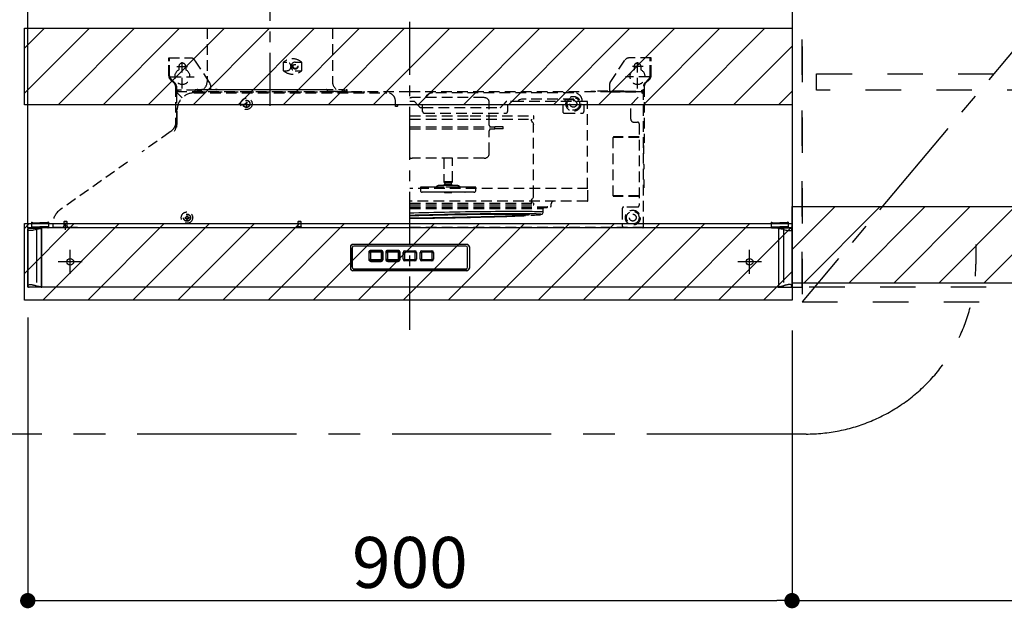
# Model space of a CAD drawing. Extents: x 27948 to 54421, y -22065 to -13195.
# Drawn here: x 46507 to 47667, y -18688 to -17995 of the extents above; entities that cross this region are included whole.
import ezdxf

# ---------------------------------------------------------------- set-up
doc = ezdxf.new("R2010")
doc.units = 0
doc.header["$LTSCALE"] = 50
doc.header["$MEASUREMENT"] = 0
for name, pattern in [('CENTER', [2, 1.25, -0.25, 0.25, -0.25]), ('DASHED', [0.75, 0.5, -0.25]), ('HIDDEN', [0.375, 0.25, -0.125]), ('PHANTOM', [2.5, 1.25, -0.25, 0.25, -0.25, 0.25, -0.25]), ('STYLE_03', [0.416641, 0.208282, -0.208359])]:
    doc.linetypes.add(name, pattern=pattern)
doc.layers.get('0').update_dxf_attribs({"linetype": 'CONTINUOUS'})
doc.layers.get('DEFPOINTS').update_dxf_attribs({"color": 146, "linetype": 'CONTINUOUS'})
for name, color, linetype in [('121-キャビネット（中）', 253, 'HIDDEN'), ('122-扉', 6, 'CONTINUOUS'), ('123-扉向き', 231, 'CENTER'), ('150-機器', 8, 'CONTINUOUS'), ('166-寸法B', 11, 'CONTINUOUS'), ('180-補助', 161, 'CONTINUOUS')]:
    doc.layers.add(name, color=color, linetype=linetype)
doc.styles.add('KH001', font='txt')
doc.dimstyles.new('KH1xx030', dxfattribs={"dimscale": 30, "dimtxt": 2, "dimasz": 0.6, "dimexe": 0.3, "dimexo": 1.2, "dimgap": 0.5, "dimtad": 3, "dimdec": 1, "dimdsep": 46, "dimlunit": 6, "dimtxsty": 'KH001', "dimblk": 'DOT', "dimcen": 1, "dimdle": 1, "dimclrd": 256, "dimclre": 256, "dimclrt": 256, "dimadec": 0, "dimazin": 0, "dimtfac": 1, "dimtdec": 1, "dimtix": 1, "dimtmove": 2, "dimatfit": 3, "dimldrblk": 'CLOSEDBLANK', "dimfxl": 1, "dimtolj": 1, "dimtzin": 0, "dimlwd": -1, "dimlwe": -1, "dimarcsym": 0})
pattern_1 = [(45, (-118348.537, 18423.695), (-26.516504, 26.516504), [])]

# ---------------------------------------------------------------- blocks, each defined once
blk = doc.blocks.new('_Dot')
at = {"color": 0, "linetype": 'ByBlock', "lineweight": -2}
blk.add_line((-0.5, 0), (-1, 0), dxfattribs=at)
at = {"color": 0, "linetype": 'ByBlock', "const_width": 0.5}
blk.add_lwpolyline([(-0.25, 0, 1), (0.25, 0, 1)], format="xyb", close=True, dxfattribs=at)
blk = doc.blocks.new('*D100')
at = {"layer": '166-寸法B', "linetype": 'ByBlock', "transparency": 16777216}
for p, q in [((48178.6, -18345.9), (48178.6, -18687.9)), ((47416.6, -18360.9), (47416.6, -18687.9)), ((47434.6, -18678.9), (48160.6, -18678.9))]:
    blk.add_line(p, q, dxfattribs=at)
at = {"layer": 'DEFPOINTS', "color": 0, "transparency": 16777216}
for p in [(48178.6, -18309.9), (47416.6, -18324.9), (48178.6, -18678.9)]:
    blk.add_point(p, dxfattribs=at)
at = {"layer": '166-寸法B', "transparency": 16777216, "xscale": 18, "yscale": 18, "zscale": 18, "rotation": 180}
blk.add_blockref('_Dot', (47416.6, -18678.9), dxfattribs=at)
at = {"layer": '166-寸法B', "transparency": 16777216, "xscale": 18, "yscale": 18, "zscale": 18}
blk.add_blockref('_Dot', (48178.6, -18678.9), dxfattribs=at)
at = {"layer": '166-寸法B', "transparency": 16777216, "insert": (47797.6, -18633.9), "char_height": 60, "attachment_point": 5, "style": 'KH001'}
blk.add_mtext('\\A1;762', dxfattribs=at)
blk = doc.blocks.new('_ClosedBlank')
at = {"color": 0, "linetype": 'ByBlock', "lineweight": -2}
for p, q in [((-1, 0.167), (0, 0)), ((-1, 0.167), (-1, -0.167)), ((0, 0), (-1, -0.167))]:
    blk.add_line(p, q, dxfattribs=at)
blk = doc.blocks.new('OPｳｫｰﾙｷｬﾋﾞC075R_S')
at = {"layer": '180-補助'}
h = blk.add_hatch(dxfattribs=at)
h.set_pattern_fill('ANSI31', color=13, scale=300, style=0)
h.set_pattern_definition([(45, (-400707.077, 12923.052), (-26.5165043, 26.5165043), [])])
h.paths.add_polyline_path([(-762, -605), (0, -605), (0, -695), (-762, -695)])
at = {"layer": '121-キャビネット（中）', "color": 13, "linetype": 'STYLE_03', "ltscale": 4}
blk.add_line((-450, -700), (-750, -700), dxfattribs=at)
for points in [[(-762, -700), (-750, -700), (-750, 0), (-762, 0)], [(-762, -700), (-750, -700), (-750, 0), (-762, 0)], [(-450, -717), (-450, 0), (-750, 0), (-750, -717)], [(-733, -448.8), (-467, -448.8), (-467, -467.8), (-733, -467.8)]]:
    blk.add_lwpolyline(points, close=True, dxfattribs=at)
at = {"layer": '123-扉向き', "color": 13, "ltscale": 2}
blk.add_line((-450, -360), (-750, -717), dxfattribs=at)
at = {"layer": '180-補助', "color": 13}
blk.add_lwpolyline([(-762, -605), (0, -605), (0, -695), (-762, -695)], close=True, dxfattribs=at)
blk = doc.blocks.new('*D101')
at = {"layer": '166-寸法B', "transparency": 16777216}
for p, q in [((46516.6, -18345.4), (46516.6, -18687.9)), ((47416.6, -18360.9), (47416.6, -18687.9)), ((46534.6, -18678.9), (47398.6, -18678.9))]:
    blk.add_line(p, q, dxfattribs=at)
at = {"layer": 'DEFPOINTS', "color": 0, "transparency": 16777216}
for p in [(46516.6, -18309.4), (47416.6, -18324.9), (47416.6, -18678.9)]:
    blk.add_point(p, dxfattribs=at)
at = {"layer": '166-寸法B', "transparency": 16777216, "xscale": 18, "yscale": 18, "zscale": 18, "rotation": 180}
blk.add_blockref('_Dot', (46516.6, -18678.9), dxfattribs=at)
at = {"layer": '166-寸法B', "transparency": 16777216, "xscale": 18, "yscale": 18, "zscale": 18}
blk.add_blockref('_Dot', (47416.6, -18678.9), dxfattribs=at)
at = {"layer": '166-寸法B', "transparency": 16777216, "insert": (46966.6, -18633.9), "char_height": 60, "attachment_point": 5, "style": 'KH001'}
blk.add_mtext('\\A1;900', dxfattribs=at)
blk = doc.blocks.new('ADR-3A-9017L_S')
at = {"linetype": 'DASHED'}
blk.add_line((-433.5, 70), (-444.9, 70), dxfattribs=at)
at = {"color": 8, "linetype": 'PHANTOM'}
for p, q in [((-439.8, 69.7), (-439.8, 68.2)), ((439.8, 69.7), (439.8, 68.2)), ((-449.5, 67.4), (-449.8, 67.8)), ((-449.3, 67.3), (-449.5, 67.4)), ((-449.1, 67.2), (-449.3, 67.3)), ((-448.8, 67), (-449.1, 67.2)), ((-448.5, 66.9), (-448.8, 67)), ((-448.1, 66.8), (-448.5, 66.9)), ((-447.5, 66.7), (-448.1, 66.8)), ((-446.9, 66.7), (-447.5, 66.7)), ((-445.4, 66.8), (-446.9, 66.7)), ((-444.6, 67), (-445.4, 66.8)), ((-443.7, 67.2), (-444.6, 67)), ((-442.7, 67.4), (-443.7, 67.2)), ((-441.4, 67.7), (-442.7, 67.4)), ((-440.3, 68.1), (-441.4, 67.7)), ((-439.8, 68.2), (-440.3, 68.1)), ((-439.8, 68.2), (-439.8, 1.7)), ((439.8, 68.2), (439.8, 1.7)), ((439.8, 68.2), (440.3, 68.1)), ((440.3, 68.1), (441.4, 67.7)), ((441.4, 67.7), (442.7, 67.4)), ((442.7, 67.4), (443.7, 67.2)), ((443.7, 67.2), (444.6, 67)), ((444.6, 67), (445.4, 66.8)), ((445.4, 66.8), (446.9, 66.7)), ((446.9, 66.7), (447.5, 66.7)), ((447.5, 66.7), (448.1, 66.8)), ((448.1, 66.8), (448.5, 66.9)), ((448.5, 66.9), (448.8, 67)), ((448.8, 67), (449.1, 67.2)), ((449.1, 67.2), (449.3, 67.3)), ((449.3, 67.3), (449.5, 67.4)), ((449.5, 67.4), (449.8, 67.8)), ((-449.8, 2.1), (-449.4, 2.5)), ((-449.4, 2.5), (-449.1, 2.7)), ((-449.1, 2.7), (-448.6, 2.9)), ((-448.6, 2.9), (-448.1, 3.1)), ((-448.1, 3.1), (-446.9, 3.2)), ((-446.9, 3.2), (-446.2, 3.2)), ((-446.2, 3.2), (-445.4, 3.1)), ((-445.4, 3.1), (-444.9, 3)), ((-444.9, 3), (-444.3, 2.9)), ((-444.3, 2.9), (-443.7, 2.7)), ((-443.7, 2.7), (-443.1, 2.6)), ((-443.1, 2.6), (-442.5, 2.5)), ((-442.5, 2.5), (-441.8, 2.3)), ((-441.8, 2.3), (-441.4, 2.2)), ((-441.4, 2.2), (-441.3, 2.2)), ((-441.3, 2.2), (-440.8, 2)), ((-440.8, 2), (-440.3, 1.8)), ((-440.3, 1.8), (-439.8, 1.7)), ((-439.8, 0.2), (-439.8, 1.7)), ((440.3, 1.8), (439.8, 1.7)), ((439.8, 0.2), (439.8, 1.7)), ((440.8, 2), (440.3, 1.8)), ((441.3, 2.2), (440.8, 2)), ((441.4, 2.2), (441.3, 2.2)), ((441.8, 2.3), (441.4, 2.2)), ((442.5, 2.5), (441.8, 2.3)), ((443.1, 2.6), (442.5, 2.5)), ((443.7, 2.7), (443.1, 2.6)), ((444.3, 2.9), (443.7, 2.7)), ((444.9, 3), (444.3, 2.9)), ((445.4, 3.1), (444.9, 3)), ((446.2, 3.2), (445.4, 3.1)), ((446.9, 3.2), (446.2, 3.2)), ((448.1, 3.1), (446.9, 3.2)), ((448.6, 2.9), (448.1, 3.1)), ((449.1, 2.7), (448.6, 2.9)), ((449.4, 2.5), (449.1, 2.7)), ((449.8, 2.1), (449.4, 2.5))]:
    blk.add_line(p, q, dxfattribs=at)
at = {"linetype": 'Continuous'}
for p, q in [((433.5, 70), (444.9, 70)), ((-449.5, 0), (-449.2, 0))]:
    blk.add_line(p, q, dxfattribs=at)
at = {"color": 8, "linetype": 'PHANTOM'}
for centre, radius, start, end in [((-429.8, 23.8), 45.5, 95.5582, 102.7022), ((429.8, 23.8), 45.5, 77.2978, 84.4418), ((-427.6, 59.9), 59.5, 258.1357, 263.604), ((427.6, 59.9), 59.5, 276.396, 281.8643)]:
    blk.add_arc(centre, radius, start, end, dxfattribs=at)
at = {"layer": '150-機器', "color": 161, "linetype": 'CENTER'}
for p, q in [((0, -50), (0, 709.4)), ((-165, 476.2), (-165, 203.6))]:
    blk.add_line(p, q, dxfattribs=at)
at = {"layer": '150-機器', "linetype": 'HIDDEN'}
for p, q in [((-238.8, 305), (-238.8, 242)), ((-238.8, 305), (-91.2, 305)), ((-91.2, 305), (-91.2, 242)), ((-284, 270), (-257.7, 270)), ((-284, 266.2), (-284, 270)), ((-283, 266.2), (-283, 270)), ((-252.5, 266.2), (-253.5, 267.8)), ((235.8, 241.3), (253.5, 267.8)), ((284, 270), (257.7, 270)), ((283, 266.2), (283, 270)), ((284, 266.2), (284, 270)), ((-284, 249.1), (-284, 266.2)), ((-283, 249.1), (-283, 266.2)), ((-274.5, 260), (-261.5, 260)), ((-272, 260), (-272, 256.1)), ((-268, 234), (-268, 266.5)), ((-264, 260), (-264, 256.1)), ((-235.8, 241.3), (-252.5, 266.2)), ((-148.9, 255), (-148.9, 265)), ((-148.9, 265), (-145, 265)), ((-135, 265), (-127.3, 265)), ((-127.3, 255), (-127.3, 265)), ((274.5, 260), (261.5, 260)), ((264, 260), (264, 256.1)), ((268, 234), (268, 266.5)), ((272, 260), (272, 256.1)), ((283, 249.1), (283, 266.2)), ((284, 249.1), (284, 266.2)), ((-277.2, 239.8), (-282.2, 244.8)), ((-282, 248), (-254, 248)), ((-276.5, 240.5), (-281.5, 245.5)), ((-148.9, 255), (-145, 255)), ((-135, 255), (-127.3, 255)), ((282, 248), (254, 248)), ((276.5, 240.5), (281.5, 245.5)), ((277.2, 239.8), (282.2, 244.8)), ((-276, 236.9), (-276, 186.2)), ((-275, 232), (-276, 232)), ((-275, 236.9), (-275, 221)), ((-250.4, 232), (-275, 232)), ((-273, 230), (-273, 232)), ((-253, 230.6), (-253, 233)), ((-253, 233), (-77, 233)), ((-249.6, 233), (-250.4, 233)), ((-250.4, 233), (-250.4, 230.8)), ((-249.6, 230.8), (-249.6, 233)), ((-245.4, 232), (-249.6, 232)), ((-245.4, 230), (-245.4, 232)), ((-244.4, 233), (-229, 233)), ((-235, 238.5), (-235, 233)), ((-227, 233), (-98.4, 233)), ((-97.4, 232), (-97.4, 230)), ((-77, 230.6), (-77, 233)), ((-75.2, 230.8), (-75.2, 233)), ((-75.2, 233), (-74.4, 233)), ((-74.4, 233), (-74.4, 230.8)), ((235, 238.5), (235, 230.8)), ((273, 230), (273, 232)), ((273, 232), (275, 232)), ((275, 70.6), (275, 236.9)), ((275, 232), (276, 232)), ((276, 236.9), (276, 170)), ((-275, 229.4), (-275, 188.7)), ((-275, 229.4), (-274.4, 229.4)), ((-274.4, 230), (-274.4, 229.4)), ((0, 230), (-274.4, 230)), ((-274.4, 229.4), (-268.1, 223.1)), ((-254, 229), (-247, 229)), ((-254, 229), (-27, 229)), ((-252.4, 230), (-77.6, 230)), ((-252, 229), (-247, 229)), ((-245.4, 231), (-249.6, 231)), ((-245.4, 230.8), (-249.6, 230.8)), ((-97.4, 230.8), (-75.2, 230.8)), ((-74, 230), (-53, 230)), ((274.4, 230), (0, 230)), ((87.5, 223.3), (2.5, 223.3)), ((87.5, 223.3), (2.5, 223.3)), ((193, 229), (27, 229)), ((129, 220.9), (127.9, 220.1)), ((130.1, 221.3), (129, 220.9)), ((131.4, 221.4), (130.1, 221.3)), ((193, 221.4), (131.4, 221.4)), ((183, 221.4), (183, 220.8)), ((183, 220.4), (183, 220.8)), ((193, 220.8), (183, 220.8)), ((183, 219.8), (183, 220.4)), ((193, 221.4), (193, 220.8)), ((213, 230), (213, 230.8)), ((213, 230.8), (218, 230.8)), ((252, 230.8), (218, 230.8)), ((218, 230.8), (218, 230)), ((235, 231), (273, 231)), ((235, 230), (273, 230)), ((252, 230.8), (257, 230.8)), ((252, 230), (252, 230.8)), ((257, 230.8), (257, 230)), ((260, 215), (274.4, 229.4)), ((274.4, 230), (274.4, 229.4)), ((275, 229.4), (274.4, 229.4)), ((-274, 194.9), (-274, 209)), ((-274, 194.9), (-274, 209)), ((-194.5, 216.5), (-194.5, 215.5)), ((-194.5, 216.5), (-193, 216.5)), ((-194.5, 215.5), (-193, 215.5)), ((-193, 218), (-192, 218)), ((-193, 218), (-193, 216.5)), ((-193, 215.5), (-193, 214)), ((-193, 214), (-192, 214)), ((-192.8, 216.5), (-192.8, 215.5)), ((-192, 216.5), (-192.8, 216.5)), ((-192, 215.5), (-192.8, 215.5)), ((-192, 218), (-192, 216.5)), ((-192, 215.5), (-192, 214)), ((-17, 213), (-17, 219)), ((-14.5, 213), (-17, 213)), ((-15, 215), (-15, 213)), ((0, 215), (-15, 215)), ((-14.5, 215), (-14.5, 213.3)), ((-14.5, 213), (-14.5, 213.3)), ((4.6, 218.8), (0, 218.8)), ((15, 215), (0, 215)), ((4.6, 218.8), (4.8, 218.8)), ((8.9, 215), (5.9, 218.2)), ((11.3, 212.4), (8.9, 215)), ((12.6, 211.8), (15, 211.8)), ((15, 207), (15, 215)), ((15, 211.8), (106.2, 211.8)), ((93.5, 190.8), (93.5, 217.3)), ((110.2, 215.3), (107.5, 212.4)), ((112.9, 218.2), (110.2, 215.3)), ((131, 218.8), (114.2, 218.8)), ((115, 215), (115, 207)), ((180, 215), (115, 215)), ((127.5, 219.5), (127.4, 219.2)), ((127.4, 219.2), (127.4, 218.8)), ((127.9, 220.1), (127.5, 219.5)), ((209.1, 218.8), (131, 218.8)), ((180, 215), (180, 207)), ((183, 219.3), (183, 219.8)), ((183, 219.1), (183, 219.3)), ((183, 218.8), (183, 219.1)), ((203, 219), (203, 218.8)), ((205, 215), (205, 207)), ((260, 215), (205, 215)), ((209.1, 215), (209.1, 218.8)), ((209.1, 116.4), (209.1, 215)), ((235, 215), (234.5, 215)), ((260, 198.1), (260, 215)), ((0, 202), (71, 202)), ((0, 198), (71.1, 198)), ((17, 205), (113, 205)), ((71, 202), (145.4, 202)), ((71.1, 198), (146, 198)), ((143, 196.7), (142.9, 197.2)), ((142.9, 197.2), (143.5, 197.2)), ((143.1, 198), (143.1, 197.2)), ((143.5, 197.2), (143.5, 198)), ((146, 198), (146, 201.4)), ((182, 205), (203, 205)), ((0, 188.8), (100, 188.8)), ((0, 186.4), (100, 186.4)), ((100, 186.4), (100, 188.8)), ((110, 188.8), (100, 188.8)), ((110, 186.4), (100, 186.4)), ((110, 186.4), (110, 188.8)), ((143.2, 196.3), (143, 196.7)), ((143.7, 195.5), (143.2, 196.3)), ((144.5, 194.5), (143.7, 195.5)), ((145.3, 193.5), (144.5, 194.5)), ((145.6, 192.7), (145.3, 193.5)), ((145.7, 191.7), (145.6, 192.7)), ((145.7, 107.3), (145.7, 191.9)), ((145.7, 191.9), (145.7, 191.8)), ((263.6, 194.5), (268, 194.5)), ((270, 192.5), (270, 96.5)), ((-282.4, 183), (-315.7, 159.3)), ((93.5, 157.9), (93.5, 184.4)), ((239.4, 107.5), (239.4, 176.5)), ((270, 176.5), (239.4, 176.5)), ((270, 177), (239.9, 177)), ((276, 170), (275, 170)), ((275.5, 167), (275, 167)), ((275.5, 157), (275.5, 167)), ((87.5, 151.9), (2.5, 151.9)), ((40, 151.9), (40, 124.3)), ((50, 124.3), (50, 151.9)), ((275.5, 157), (275, 157)), ((-332.6, 147.3), (-412.1, 91)), ((275.8, 144.4), (275.5, 144.4)), ((275.5, 144.4), (275.5, 142)), ((275.5, 142), (275.5, 139.6)), ((275.5, 139.6), (275.8, 139.6)), ((275.8, 142), (275.8, 144.4)), ((275.8, 139.6), (275.8, 142)), ((209.7, 116.4), (0, 116.4)), ((12.4, 117.9), (12.4, 114.1)), ((13.1, 117.9), (12.4, 117.9)), ((14.5, 117.9), (13.1, 117.9)), ((23, 117.9), (14.5, 117.9)), ((28.5, 117.9), (23, 117.9)), ((36.3, 117.9), (28.5, 117.9)), ((45.9, 119.9), (34.8, 119.9)), ((40.4, 117.9), (36.3, 117.9)), ((40, 124.3), (40.5, 123.4)), ((50, 124.3), (40, 124.3)), ((54.9, 117.9), (40.4, 117.9)), ((49.5, 123.4), (40.5, 123.4)), ((40.5, 121.4), (40.5, 119.9)), ((49.5, 121.4), (40.5, 121.4)), ((41.1, 123.4), (41.1, 121.4)), ((55.2, 119.9), (45.9, 119.9)), ((48.9, 121.4), (48.9, 123.4)), ((49.5, 123.4), (50, 124.3)), ((49.5, 119.9), (49.5, 121.4)), ((58.4, 117.9), (54.9, 117.9)), ((65.5, 117.9), (58.4, 117.9)), ((70.7, 117.9), (65.5, 117.9)), ((77.6, 117.9), (70.7, 117.9)), ((77.6, 114.1), (77.6, 117.9)), ((209.7, 102), (209.7, 116.4)), ((275.5, 127), (275, 127)), ((275.5, 117), (275, 117)), ((275.5, 127), (275.5, 117)), ((15.1, 111.9), (14.6, 111.9)), ((16.7, 111.9), (15.1, 111.9)), ((23.3, 111.9), (16.7, 111.9)), ((28.8, 111.9), (23.3, 111.9)), ((37.8, 111.9), (28.8, 111.9)), ((41.9, 111.9), (37.8, 111.9)), ((40.5, 111.9), (41, 111.4)), ((49, 111.4), (41, 111.4)), ((53.2, 111.9), (41.9, 111.9)), ((49, 111.4), (49.5, 111.9)), ((56.7, 111.9), (53.2, 111.9)), ((64.8, 111.9), (56.7, 111.9)), ((64.8, 111.9), (64.9, 111.9)), ((70, 111.9), (64.8, 111.9)), ((70, 111.9), (70.2, 111.9)), ((75.4, 111.9), (70, 111.9)), ((143.9, 103.8), (144.5, 104.5)), ((144.5, 104.5), (145.3, 105.5)), ((145.3, 105.5), (145.6, 106.3)), ((145.6, 106.3), (145.7, 107.3)), ((145.7, 107.1), (145.7, 107.2)), ((270, 107.5), (239.4, 107.5)), ((270, 107), (239.9, 107)), ((209.1, 101.4), (0, 101.4)), ((0, 99.2), (145.4, 99.2)), ((0, 97), (145.2, 97)), ((0, 94.8), (165.5, 94.8)), ((0, 94), (161.5, 94)), ((0, 92.9), (156.9, 92.9)), ((142.8, 101.8), (143.1, 101.8)), ((142.8, 101.8), (142.8, 99.2)), ((142.9, 101.8), (143, 102.3)), ((143, 102.3), (143.2, 102.7)), ((143.1, 99.2), (143.1, 101.8)), ((143.1, 101.8), (143.5, 101.8)), ((143.2, 102.7), (143.9, 103.8)), ((143.5, 101.8), (143.5, 99.2)), ((146, 97.8), (146, 98.6)), ((156.9, 88.8), (156.9, 92.9)), ((161.6, 94.8), (161.6, 94.8)), ((166.5, 95.8), (166.5, 98.4)), ((268, 94.5), (252, 94.5)), ((-264.5, 82.5), (-264.5, 81.5)), ((-264.5, 82.5), (-263, 82.5)), ((-264.5, 81.5), (-263, 81.5)), ((-263, 84), (-262, 84)), ((-263, 84), (-263, 82.5)), ((-263, 81.5), (-263, 80)), ((-262, 84), (-262, 82.5)), ((-262, 82.5), (-260.5, 82.5)), ((-262, 81.5), (-262, 80)), ((-262, 81.5), (-260.5, 81.5)), ((-260.5, 82.5), (-260.5, 81.5)), ((0, 87.7), (4.7, 87.8)), ((0.6, 84.7), (0, 84.6)), ((0, 84.4), (5, 84.6)), ((5, 81.3), (0, 81.3)), ((0, 81.1), (5.6, 81.2)), ((6.1, 84.8), (0.6, 84.7)), ((4.7, 87.8), (10.4, 88)), ((5, 84.6), (10.4, 84.7)), ((10.4, 81.4), (5, 81.3)), ((5.6, 81.2), (11.3, 81.3)), ((11.6, 85), (6.1, 84.8)), ((10.4, 88), (16.3, 88.1)), ((10.4, 84.7), (15.9, 84.9)), ((15.9, 81.5), (10.4, 81.4)), ((11.3, 81.3), (17.2, 81.3)), ((17.3, 85.1), (11.6, 85)), ((15.9, 84.9), (21.5, 85)), ((21.5, 81.5), (15.9, 81.5)), ((16.3, 88.1), (22.3, 88.2)), ((17.2, 81.3), (23.1, 81.4)), ((23.1, 85.2), (17.3, 85.1)), ((21.5, 85), (27.2, 85.1)), ((27.2, 81.6), (21.5, 81.5)), ((22.3, 88.2), (28.3, 88.4)), ((29, 85.4), (23.1, 85.2)), ((23.1, 81.4), (29.1, 81.5)), ((27.2, 85.1), (32.9, 85.2)), ((32.9, 81.7), (27.2, 81.6)), ((28.3, 88.4), (34.4, 88.5)), ((34.9, 85.5), (29, 85.4)), ((29.1, 81.5), (35.1, 81.6)), ((32.9, 85.2), (38.7, 85.4)), ((38.7, 81.8), (32.9, 81.7)), ((34.4, 88.5), (40.6, 88.6)), ((40.9, 85.6), (34.9, 85.5)), ((35.1, 81.6), (41.2, 81.7)), ((38.7, 85.4), (44.5, 85.5)), ((44.5, 81.9), (38.7, 81.8)), ((40.6, 88.6), (46.8, 88.8)), ((47, 85.8), (40.9, 85.6)), ((41.2, 81.7), (47.3, 81.8)), ((44.5, 85.5), (50.4, 85.6)), ((50.3, 82), (44.5, 81.9)), ((46.8, 88.8), (53.1, 88.9)), ((53, 85.9), (47, 85.8)), ((47.3, 81.8), (53.4, 81.9)), ((56.1, 82.1), (50.3, 82)), ((50.4, 85.6), (56.1, 85.7)), ((59.1, 86), (53, 85.9)), ((53.1, 88.9), (59.3, 89)), ((53.4, 81.9), (59.5, 82.1)), ((56.1, 85.7), (61.9, 85.8)), ((61.9, 82.3), (56.1, 82.1)), ((65.1, 86.1), (59.1, 86)), ((59.3, 89), (65.5, 89.1)), ((59.5, 82.1), (65.5, 82.2)), ((61.9, 85.8), (67.6, 85.8)), ((67.6, 82.4), (61.9, 82.3)), ((71, 86.2), (65.1, 86.1)), ((65.5, 89.1), (71.6, 89.2)), ((65.5, 82.2), (71.5, 82.3)), ((67.6, 85.8), (73.2, 85.9)), ((73.2, 82.5), (67.6, 82.4)), ((76.9, 86.2), (71, 86.2)), ((71.5, 82.3), (77.3, 82.5)), ((71.6, 89.2), (77.6, 89.2)), ((73.2, 85.9), (78.7, 86)), ((78.7, 82.7), (73.2, 82.5)), ((82.7, 86.3), (76.9, 86.2)), ((77.3, 82.5), (83.1, 82.6)), ((77.6, 89.2), (83.6, 89.3)), ((78.7, 86), (84, 86)), ((84, 82.8), (78.7, 82.7)), ((88.4, 86.4), (82.7, 86.3)), ((83.1, 82.6), (88.7, 82.8)), ((83.6, 89.3), (89.5, 89.4)), ((84, 86), (89.3, 86.1)), ((89.3, 82.9), (84, 82.8)), ((94, 86.4), (88.4, 86.4)), ((88.7, 82.8), (94.2, 82.9)), ((89.3, 86.1), (94.3, 86.1)), ((94.3, 83.1), (89.3, 82.9)), ((89.5, 89.4), (95.2, 89.4)), ((99.4, 86.5), (94, 86.4)), ((94.2, 82.9), (99.5, 83.1)), ((94.3, 86.1), (99.2, 86.2)), ((99.2, 83.2), (94.3, 83.1)), ((95.2, 89.4), (100.7, 89.5)), ((99.2, 86.2), (103.9, 86.2)), ((103.9, 83.4), (99.2, 83.2)), ((104.6, 86.5), (99.4, 86.5)), ((99.5, 83.1), (104.6, 83.2)), ((100.7, 89.5), (106.1, 89.5)), ((103.9, 86.2), (108.4, 86.2)), ((108.4, 83.5), (103.9, 83.4)), ((109.7, 86.6), (104.6, 86.5)), ((104.6, 83.2), (109.5, 83.4)), ((106.1, 89.5), (111.3, 89.6)), ((108.4, 86.2), (112.6, 86.2)), ((112.6, 83.7), (108.4, 83.5)), ((109.5, 83.4), (114.2, 83.5)), ((114.5, 86.6), (109.7, 86.6)), ((111.3, 89.6), (116.3, 89.6)), ((112.6, 86.2), (116.6, 86.2)), ((116.6, 83.8), (112.6, 83.7)), ((114.2, 83.5), (118.6, 83.7)), ((119.1, 86.6), (114.5, 86.6)), ((116.3, 89.6), (121.1, 89.6)), ((116.6, 86.2), (120.3, 86.2)), ((120.3, 84), (116.6, 83.8)), ((118.6, 83.7), (123.5, 83.9)), ((118.7, 83.7), (118.6, 83.7)), ((118.7, 83.7), (123.6, 83.9)), ((123.5, 86.6), (119.1, 86.6)), ((120.3, 86.2), (123.8, 86.2)), ((123.8, 84.1), (120.3, 84)), ((121.1, 89.6), (125.6, 89.6)), ((127.7, 86.6), (123.5, 86.6)), ((123.6, 83.9), (123.5, 83.9)), ((123.8, 86.2), (126.9, 86.1)), ((126.9, 84.3), (123.8, 84.1)), ((125.6, 89.6), (129.9, 89.6)), ((126.9, 86.1), (129.8, 86.1)), ((127.5, 84.3), (126.9, 84.3)), ((129.8, 84.4), (127.5, 84.3)), ((131.6, 86.6), (127.7, 86.6)), ((129.8, 86.1), (131.2, 86.1)), ((132.3, 84.6), (129.8, 84.4)), ((129.9, 89.6), (133.9, 89.6)), ((131.2, 86.1), (132.3, 86)), ((135.2, 86.6), (131.6, 86.6)), ((132.3, 86), (134.5, 86)), ((134.5, 84.7), (132.3, 84.6)), ((133.9, 89.6), (137.6, 89.6)), ((134.5, 86), (136.4, 85.9)), ((136.4, 84.9), (134.5, 84.7)), ((138.5, 86.5), (135.2, 86.6)), ((136.4, 85.9), (138, 85.8)), ((138, 85), (136.4, 84.9)), ((137.6, 89.6), (141, 89.5)), ((138, 85.8), (139.2, 85.8)), ((139.2, 85.1), (138, 85)), ((141.5, 86.5), (138.5, 86.5)), ((139.2, 85.8), (140.1, 85.7)), ((140.1, 85.2), (139.2, 85.1)), ((140.1, 85.7), (140.6, 85.6)), ((140.6, 85.4), (140.1, 85.2)), ((140.6, 85.6), (140.8, 85.5)), ((140.8, 85.5), (140.6, 85.4)), ((141, 89.5), (144.1, 89.5)), ((144.3, 86.4), (141.5, 86.5)), ((144.1, 89.5), (146.9, 89.4)), ((146.7, 86.4), (144.3, 86.4)), ((148.7, 86.3), (146.7, 86.4)), ((146.9, 89.4), (149.4, 89.4)), ((150.5, 86.2), (148.7, 86.3)), ((149.4, 89.4), (151.5, 89.3)), ((151.9, 86.2), (150.5, 86.2)), ((151.5, 89.3), (153.3, 89.2)), ((152.8, 86.1), (151.9, 86.2)), ((152.1, 85.4), (152.9, 85.5)), ((152.4, 85.4), (153.3, 85.5)), ((152.9, 86.1), (152.8, 86.1)), ((153.6, 86), (152.9, 86.1)), ((152.9, 85.5), (153.6, 85.6)), ((153.3, 89.2), (154.7, 89.2)), ((153.3, 85.5), (154.3, 85.7)), ((154, 85.9), (153.6, 86)), ((153.6, 85.6), (154, 85.8)), ((154, 85.8), (154, 85.9)), ((154.3, 85.7), (154.7, 85.9)), ((154.7, 89.2), (155.8, 89.1)), ((154.7, 85.9), (155.2, 86)), ((155.2, 86), (155.6, 86.2)), ((155.6, 86.2), (156, 86.6)), ((155.8, 89.1), (156.5, 89)), ((156, 86.6), (156.5, 87.1)), ((156.5, 89), (156.9, 88.9)), ((156.5, 87.1), (156.8, 87.9)), ((156.8, 87.9), (156.9, 88.8)), ((156.9, 88.9), (156.9, 88.8)), ((250, 92.5), (250, 72.6)), ((-445.6, 76.5), (-445.6, 70.8)), ((-445.6, 76.5), (-444.8, 76.5)), ((-445.6, 76), (-435.6, 76)), ((-444.8, 76.5), (-444.8, 76)), ((-444.8, 71), (-435.6, 71)), ((-444.8, 70), (-435.6, 70)), ((-425.6, 76), (-435.6, 76)), ((-426.4, 71), (-435.6, 71)), ((-426.4, 70), (-435.6, 70)), ((-425.6, 76.5), (-426.4, 76.5)), ((-426.4, 76.5), (-426.4, 76)), ((-425.6, 76.5), (-425.6, 70.8)), ((-420.5, 74.7), (-420.5, 70)), ((-391.5, 70.5), (-420.5, 70.5)), ((-408.2, 70.5), (-407.8, 70.9)), ((-403.2, 71.8), (-407.8, 71.8)), ((-407.8, 70.9), (-407.8, 71.8)), ((-407, 77.5), (-407.5, 77)), ((-407.5, 77), (-407.5, 71.8)), ((-406.6, 77), (-407.5, 77)), ((-406.3, 77.5), (-407, 77.5)), ((-403.5, 77), (-406.6, 77)), ((-404, 77.5), (-406.3, 77.5)), ((-405.5, 67.6), (-405.5, 74)), ((-403.5, 77), (-404, 77.5)), ((-403.5, 71.8), (-403.5, 77)), ((-403.2, 70.9), (-403.2, 71.8)), ((-402.8, 70.5), (-403.2, 70.9)), ((-343, 70.5), (0, 70.5)), ((-263, 80), (-262, 80)), ((-132.3, 71.2), (-132.3, 70.9)), ((-127.7, 71.2), (-132.3, 71.2)), ((-131.5, 77.5), (-132, 77)), ((-132, 77), (-132, 71.2)), ((-128, 77), (-132, 77)), ((-128.5, 77.5), (-131.5, 77.5)), ((-128, 77), (-128.5, 77.5)), ((-128, 71.2), (-128, 77)), ((-127.7, 70.9), (-127.7, 71.2)), ((0, 70.6), (274.4, 70.6)), ((254, 70.5), (254, 70.6)), ((254, 70.5), (254, 70)), ((255, 70), (255, 70.6)), ((257, 70.6), (257, 70)), ((275, 70.6), (274.4, 70.6)), ((274.4, 70.6), (274.4, 70)), ((425.6, 76.5), (425.6, 70.8)), ((425.6, 76.5), (426.4, 76.5)), ((425.6, 76), (435.6, 76)), ((426.4, 76.5), (426.4, 76)), ((426.4, 71), (435.6, 71)), ((426.4, 70), (435.6, 70)), ((445.6, 76), (435.6, 76)), ((444.8, 71), (435.6, 71)), ((444.8, 70), (435.6, 70)), ((444.8, 76.5), (444.8, 76)), ((445.6, 76.5), (444.8, 76.5)), ((445.6, 76.5), (445.6, 70.8)), ((449.5, 70), (450, 70))]:
    blk.add_line(p, q, dxfattribs=at)
at = {"layer": '150-機器', "color": 6, "linetype": 'Continuous'}
for p, q in [((-449.5, 70), (-444.9, 70)), ((-448.3, 69.7), (-439.8, 69.7)), ((-439.8, 69.7), (-434.2, 69.7)), ((-434.2, 69.1), (-434.2, 69.7)), ((-434, 69.7), (-434.2, 69.7)), ((433.5, 70), (-433.5, 70)), ((434, 69.7), (434.2, 69.7)), ((439.8, 69.7), (434.2, 69.7)), ((434.2, 69.1), (434.2, 69.7)), ((448.3, 69.7), (439.8, 69.7)), ((449.5, 70), (444.9, 70)), ((-450, 69.5), (-450, 69.2)), ((-450, 69.2), (-450, 68.7)), ((-450, 0.5), (-450, 68.7)), ((-449.8, 68.2), (-449.8, 1.7)), ((-434.2, 69.1), (-434.2, 0.8)), ((-434, 69.5), (-434, 69.2)), ((-434, 68.7), (-434, 69.2)), ((-434, 68.7), (-434, 0.5)), ((434, 69.5), (434, 69.2)), ((434, 68.7), (434, 69.2)), ((434, 68.7), (434, 0.5)), ((434.2, 69.1), (434.2, 0.8)), ((449.8, 68.2), (449.8, 1.7)), ((450, 69.5), (450, 69.2)), ((450, 69.2), (450, 68.7)), ((450, 0.5), (450, 68.7)), ((-433.5, 0), (-449.5, 0)), ((-439.8, 0.2), (-448.3, 0.2)), ((-434.2, 0.2), (-439.8, 0.2)), ((-434.2, 0.2), (-434.2, 0.8)), ((-434.2, 0.2), (-433.9, 0.2)), ((433.5, 0), (-433.5, 0)), ((433.5, 0), (440.5, 0)), ((434.2, 0.2), (433.9, 0.2)), ((434.2, 0.2), (434.2, 0.8)), ((434.2, 0.2), (439.8, 0.2)), ((439.8, 0.2), (448.3, 0.2)), ((440.5, 0), (449.2, 0)), ((449.5, 0), (449.2, 0))]:
    blk.add_line(p, q, dxfattribs=at)
at = {"layer": '150-機器', "linetype": 'Continuous'}
for p, q in [((-70, 47.5), (-70, 47.3)), ((-70, 47.3), (-70, 22.7)), ((-68, 23.5), (-68, 46.5)), ((-67.9, 46.5), (-67.9, 23.5)), ((67, 50.5), (-67, 50.5)), ((-67, 50.3), (-67, 50.5)), ((67, 50.3), (-67, 50.3)), ((66, 48.5), (-66, 48.5)), ((66, 48.4), (-66, 48.4)), ((67, 50.3), (67, 50.5)), ((67.9, 23.5), (67.9, 46.5)), ((68, 23.5), (68, 46.5)), ((70, 47.5), (70, 47.3)), ((70, 47.3), (70, 22.7)), ((-48.5, 41), (-48.5, 33)), ((-47.9, 33), (-47.9, 41)), ((-47.9, 41), (-47.6, 41)), ((-47.6, 41), (-46.4, 41)), ((-46.4, 41), (-46.4, 33)), ((-34, 43.5), (-46, 43.5)), ((-46, 42.9), (-34, 42.9)), ((-46, 42.6), (-46, 42.9)), ((-46, 42.6), (-46, 41.4)), ((-34, 41.4), (-46, 41.4)), ((-34, 42.6), (-34, 42.9)), ((-34, 42.6), (-34, 41.4)), ((-33.6, 33), (-33.6, 41)), ((-33.6, 41), (-32.4, 41)), ((-32.4, 41), (-32.1, 41)), ((-32.1, 41), (-32.1, 33)), ((-31.5, 33), (-31.5, 41)), ((-28.5, 41), (-28.5, 33)), ((-27.9, 33), (-27.9, 41)), ((-27.9, 41), (-27.6, 41)), ((-27.6, 41), (-26.4, 41)), ((-26.4, 41), (-26.4, 33)), ((-14, 43.5), (-26, 43.5)), ((-26, 42.9), (-14, 42.9)), ((-26, 42.6), (-26, 42.9)), ((-26, 42.6), (-26, 41.4)), ((-14, 41.4), (-26, 41.4)), ((-14, 42.6), (-14, 42.9)), ((-14, 42.6), (-14, 41.4)), ((-13.6, 33), (-13.6, 41)), ((-13.6, 41), (-12.4, 41)), ((-12.4, 41), (-12.1, 41)), ((-12.1, 41), (-12.1, 33)), ((-11.5, 33), (-11.5, 41)), ((-7.9, 33), (-7.9, 41)), ((-7.9, 41), (-7.6, 41)), ((-7.6, 41), (-6.4, 41)), ((-6.4, 41), (-6.4, 33)), ((-6, 42.9), (6, 42.9)), ((-6, 42.6), (-6, 42.9)), ((-6, 42.6), (-6, 41.4)), ((6, 41.4), (-6, 41.4)), ((6, 42.6), (6, 42.9)), ((6, 42.6), (6, 41.4)), ((6.4, 33), (6.4, 41)), ((6.4, 41), (7.6, 41)), ((7.6, 41), (7.9, 41)), ((7.9, 41), (7.9, 33)), ((12.1, 33), (12.1, 41)), ((12.1, 41), (12.4, 41)), ((12.4, 41), (13.6, 41)), ((13.6, 41), (13.6, 33)), ((14, 42.9), (26, 42.9)), ((14, 42.6), (14, 42.9)), ((14, 42.6), (14, 41.4)), ((26, 41.4), (14, 41.4)), ((26, 42.6), (26, 42.9)), ((26, 42.6), (26, 41.4)), ((26.4, 33), (26.4, 41)), ((26.4, 41), (27.6, 41)), ((27.6, 41), (27.9, 41)), ((27.9, 41), (27.9, 33)), ((-47.9, 33), (-47.6, 33)), ((-47.6, 33), (-46.4, 33)), ((-46, 32.6), (-34, 32.6)), ((-46, 32.6), (-46, 31.4)), ((-46, 31.1), (-46, 31.4)), ((-34, 31.1), (-46, 31.1)), ((-46, 30.5), (-34, 30.5)), ((-34, 32.6), (-34, 31.4)), ((-34, 31.1), (-34, 31.4)), ((-33.6, 33), (-32.4, 33)), ((-32.4, 33), (-32.1, 33)), ((-27.9, 33), (-27.6, 33)), ((-27.6, 33), (-26.4, 33)), ((-26, 32.6), (-14, 32.6)), ((-26, 32.6), (-26, 31.4)), ((-26, 31.1), (-26, 31.4)), ((-14, 31.1), (-26, 31.1)), ((-26, 30.5), (-14, 30.5)), ((-14, 32.6), (-14, 31.4)), ((-14, 31.1), (-14, 31.4)), ((-13.6, 33), (-12.4, 33)), ((-12.4, 33), (-12.1, 33)), ((-7.9, 33), (-7.6, 33)), ((-7.6, 33), (-6.4, 33)), ((-6, 32.6), (6, 32.6)), ((-6, 32.6), (-6, 31.4)), ((-6, 31.1), (-6, 31.4)), ((6, 31.1), (-6, 31.1)), ((6, 32.6), (6, 31.4)), ((6, 31.1), (6, 31.4)), ((6.4, 33), (7.6, 33)), ((7.6, 33), (7.9, 33)), ((12.1, 33), (12.4, 33)), ((12.4, 33), (13.6, 33)), ((14, 32.6), (26, 32.6)), ((14, 32.6), (14, 31.4)), ((14, 31.1), (14, 31.4)), ((26, 31.1), (14, 31.1)), ((26, 32.6), (26, 31.4)), ((26, 31.1), (26, 31.4)), ((26.4, 33), (27.6, 33)), ((27.6, 33), (27.9, 33)), ((-70, 22.7), (-70, 22.5)), ((67, 19.7), (-67, 19.7)), ((-67, 19.5), (-67, 19.7)), ((67, 19.5), (-67, 19.5)), ((-66, 21.6), (66, 21.6)), ((-66, 21.5), (66, 21.5)), ((70, 22.7), (70, 22.5))]:
    blk.add_line(p, q, dxfattribs=at)
at = {"layer": '150-機器'}
for p, q in [((-400, 16), (-400, 44)), ((400, 16), (400, 44)), ((-386, 30), (-414, 30)), ((414, 30), (386, 30))]:
    blk.add_line(p, q, dxfattribs=at)
at = {"layer": '150-機器', "color": 6, "linetype": 'Continuous'}
blk.add_lwpolyline([(-450, 700), (450, 700), (450, 70), (-450, 70)], close=True, dxfattribs=at)
at = {"layer": '150-機器', "linetype": 'HIDDEN'}
for centre, radius in [((-135, 260), 3.1), ((-135, 260), 2.5), ((-192.5, 216), 6.7), ((192.5, 216), 8.75), ((192.5, 216), 7.43), ((-192.5, 216), 4.22), ((-192.5, 216), 4), ((192.5, 216), 4), ((-262.5, 82), 6.7), ((-262.5, 82), 4.22), ((-262.5, 82), 4), ((262.5, 82), 8.75), ((262.5, 82), 7.43), ((262.5, 82), 4)]:
    blk.add_circle(centre, radius, dxfattribs=at)
at = {"layer": '150-機器'}
for centre in [(-400, 30), (400, 30)]:
    blk.add_circle(centre, 4, dxfattribs=at)
at = {"layer": '150-機器', "linetype": 'HIDDEN'}
for centre, radius, start, end in [((-257.7, 265), 5, 33.6901, 90), ((-138.1, 252.1), 16.9, 50.1508, 129.8492), ((257.7, 265), 5, 90, 146.3099), ((-268, 248), 9, 116.3878, 63.6122), ((-268, 260), 4, 0, 180), ((-145, 260), 5, 270, 90), ((-135, 260), 5, 90, 270), ((268, 248), 9, 116.3878, 63.6122), ((268, 260), 4, 0, 180), ((-278, 249.1), 6, 180, 225), ((-278, 249.1), 5, 180, 225), ((-138.1, 267.9), 16.9, 230.1508, 309.8492), ((278, 249.1), 5, 315, 0), ((278, 249.1), 6, 315, 0), ((-280, 236.9), 4, 0, 45), ((-280, 236.9), 5, 0, 45), ((-244.4, 232), 1, 90, 180), ((-250, 242), 11.2, 306.5275, 0), ((-240, 238.5), 5, 0, 33.6901), ((-229, 232), 1, 0, 90), ((-227, 232), 1, 90, 180), ((-98.4, 232), 1, 0, 90), ((-80, 242), 11.2, 180, 233.4725), ((240, 238.5), 5, 146.3099, 180), ((280, 236.9), 5, 135, 180), ((280, 236.9), 4, 135, 180), ((-274.4, 229.4), 0.6, 90, 180), ((-254, 209), 20, 90, 180), ((-252.4, 230.6), 0.6, 180, 270), ((-249.6, 230.8), 0.8, 180, 270), ((-77.6, 230.6), 0.6, 270, 0), ((-75.2, 230.8), 0.8, 270, 0), ((-27, 219), 10, 0, 90), ((2.5, 217.3), 6, 90, 114.6243), ((27, 219), 10, 90, 154.5324), ((87.5, 217.3), 6, 0, 90), ((87.5, 217.3), 6, 0, 90), ((193, 219), 10, 0, 90), ((274.4, 229.4), 0.6, 0, 90), ((4.6, 217), 1.77, 41.9567, 89.6656), ((12.7, 213.6), 1.83, 222.8549, 269.583), ((106.2, 213.6), 1.82, 270.2013, 317.3608), ((114.3, 217), 1.79, 90.6613, 137.7164), ((-294, 199.3), 20, 305.4634, 0), ((17, 207), 2, 180, 270), ((113, 207), 2, 270, 360), ((145.4, 201.4), 0.6, 0, 90), ((182, 207), 2, 180, 270), ((203, 207), 2, 270, 0), ((263.6, 198.1), 3.6, 180, 270), ((-294, 194.9), 20, 326.9207, 0), ((-294, 194.9), 20, 326.9207, 0), ((95.5, 190.8), 2, 180, 270), ((95.5, 184.4), 2, 90, 180), ((268, 192.5), 1.99, 0, 90), ((239.9, 176.5), 0.5, 90, 180), ((2.5, 157.9), 6, 245.3758, 270), ((87.5, 157.9), 6, 270, 0), ((275.5, 144.9), 0.5, 180, 270), ((275.5, 139.1), 0.5, 90, 180), ((34.8, 114.9), 5, 90, 143.1301), ((55.2, 114.9), 5, 36.8699, 90), ((14.6, 114.1), 2.2, 180, 270), ((75.4, 114.1), 2.2, 270, 0), ((239.9, 107.5), 0.5, 180, 270), ((145.2, 97.8), 0.8, 270, 360), ((145.4, 98.6), 0.6, 0, 90), ((158.4, 92.9), 1.5, 133.3923, 180), ((161.5, 94.4), 0.405, 270, 90), ((165.5, 95.8), 1, 270, 0), ((169.5, 98.4), 3, 90, 180), ((209.1, 102), 0.6, 270, 0), ((252, 92.5), 1.99, 90, 180), ((268, 96.5), 1.99, 270, 0), ((-400.5, 74.7), 20, 125.4634, 180), ((112.5, 559.2), 475.4, 271.3328, 274.7839), ((130.9, -8.7), 94.8, 85.374, 90.0813), ((-444.8, 71.8), 0.8, 180, 270), ((-444.8, 70.8), 0.8, 180, 270), ((-426.4, 71.8), 0.8, 270, 360), ((-426.4, 70.8), 0.8, 270, 360), ((-132.7, 70.9), 0.4, 270, 0), ((-127.3, 70.9), 0.4, 180, 270), ((252, 72.6), 1.99, 180, 270), ((274.4, 70.6), 0.6, 270, 0), ((426.4, 71.8), 0.8, 180, 270), ((426.4, 70.8), 0.8, 180, 270), ((444.8, 71.8), 0.8, 270, 360), ((444.8, 70.8), 0.8, 270, 360)]:
    blk.add_arc(centre, radius, start, end, dxfattribs=at)
at = {"layer": '150-機器', "color": 6, "linetype": 'Continuous'}
for centre, radius, start, end in [((-449.5, 69.5), 0.5, 90, 180), ((-448.3, 68.2), 1.5, 90.0011, 179.9996), ((-433.5, 69.5), 0.5, 90, 180), ((433.5, 69.5), 0.5, 0, 90), ((448.3, 68.2), 1.5, 0.0004, 89.9989), ((449.5, 69.5), 0.5, 0, 90), ((-449.5, 0.5), 0.5, 180, 270), ((-448.3, 1.7), 1.5, 180.0003, 269.9991), ((-433.5, 0.5), 0.5, 180, 270), ((433.5, 0.5), 0.5, 270, 0), ((448.3, 1.7), 1.5, 270.0009, 359.9997), ((449.5, 0.5), 0.5, 270, 0)]:
    blk.add_arc(centre, radius, start, end, dxfattribs=at)
at = {"layer": '150-機器', "linetype": 'Continuous'}
for centre, radius, start, end in [((-67, 47.5), 3.01, 90.1094, 180.109), ((-67, 47.3), 3.01, 90.1094, 180.109), ((-66, 46.5), 2, 90, 180), ((-66, 46.5), 1.9, 90, 180), ((66, 46.5), 2, 0, 90), ((66, 46.5), 1.9, 0, 90), ((67, 47.5), 3.01, 359.891, 89.8906), ((67, 47.3), 3.01, 359.891, 89.8906), ((-46, 41), 2.5, 90, 180), ((-46, 41), 1.9, 90, 180), ((-46, 41), 0.4, 90, 180), ((-34, 41), 2.5, 0, 90), ((-34, 41), 1.9, 0, 90), ((-34, 41), 0.4, 0, 90), ((-26, 41), 2.5, 90, 180), ((-26, 41), 1.9, 90, 180), ((-26, 41), 0.4, 90, 180), ((-14, 41), 2.5, 0, 90), ((-14, 41), 1.9, 0, 90), ((-14, 41), 0.4, 0, 90), ((-6, 41), 1.9, 90, 180), ((-6, 41), 0.4, 90, 180), ((6, 41), 1.9, 0, 90), ((6, 41), 0.4, 0, 90), ((14, 41), 1.9, 90, 180), ((14, 41), 0.4, 90, 180), ((26, 41), 1.9, 0, 90), ((26, 41), 0.4, 0, 90), ((-66, 23.5), 2, 180, 270), ((-66, 23.5), 1.9, 180, 270), ((-46, 33), 2.5, 180, 270), ((-46, 33), 1.9, 180, 270), ((-46, 33), 0.4, 180, 270), ((-34, 33), 0.4, 270, 0), ((-34, 33), 1.9, 270, 0), ((-34, 33), 2.5, 270, 0), ((-26, 33), 2.5, 180, 270), ((-26, 33), 1.9, 180, 270), ((-26, 33), 0.4, 180, 270), ((-14, 33), 0.4, 270, 0), ((-14, 33), 1.9, 270, 0), ((-14, 33), 2.5, 270, 0), ((-6, 33), 1.9, 180, 270), ((-6, 33), 0.4, 180, 270), ((6, 33), 0.4, 270, 0), ((6, 33), 1.9, 270, 0), ((14, 33), 1.9, 180, 270), ((14, 33), 0.4, 180, 270), ((26, 33), 0.4, 270, 0), ((26, 33), 1.9, 270, 0), ((66, 23.5), 1.9, 270, 0), ((66, 23.5), 2, 270, 0), ((-67, 22.7), 3.01, 179.8955, 269.886), ((-67, 22.5), 3.01, 179.891, 269.8905), ((67, 22.7), 3.01, 270.1095, 0.109), ((67, 22.5), 3.01, 270.1095, 0.109)]:
    blk.add_arc(centre, radius, start, end, dxfattribs=at)

msp = doc.modelspace()

# ---------------------------------------------------------------- hatches: boundary and pattern name
at = {"layer": '180-補助'}
h = msp.add_hatch(dxfattribs=at)
h.set_pattern_fill('ANSI31', color=13, scale=300, style=0)
h.set_pattern_definition(pattern_1)
h.paths.add_polyline_path([(46512.61, -18004.89), (47416.61, -18004.89), (47416.61, -18094.89), (46512.61, -18094.89)])
h = msp.add_hatch(dxfattribs=at)
h.set_pattern_fill('ANSI31', color=13, scale=300, style=0)
h.set_pattern_definition(pattern_1)
h.paths.add_polyline_path([(46512.61, -18234.89), (47416.61, -18234.89), (47416.61, -18324.89), (46512.61, -18324.89)])

# ---------------------------------------------------------------- linework, layer by layer
at = {"layer": '180-補助', "linetype": 'CENTER', "ltscale": 3}
msp.add_lwpolyline([(47633.07, -18259.42), (47633.07, -18282.69, -0.4142136), (47433.07, -18482.69), (46015.29, -18482.69, -0.4142136), (45815.29, -18282.69), (45815.29, -17088.65, -0.4142136), (46015.29, -16888.65), (47433.07, -16888.65, -0.4142136), (47633.07, -17088.65), (47633.07, -17097.8)], format="xyb", dxfattribs=at)
at = {"layer": '180-補助', "color": 13}
for points in [[(46512.61, -18004.89), (47416.61, -18004.89), (47416.61, -18094.89), (46512.61, -18094.89)], [(46512.61, -18234.89), (47416.61, -18234.89), (47416.61, -18324.89), (46512.61, -18324.89)]]:
    msp.add_lwpolyline(points, close=True, dxfattribs=at)

# ---------------------------------------------------------------- block references
at = {"layer": '122-扉'}
msp.add_blockref('OPｳｫｰﾙｷｬﾋﾞC075R_S', (48178.61, -17609.89), dxfattribs=at)
at = {"layer": '150-機器'}
msp.add_blockref('ADR-3A-9017L_S', (46966.61, -18309.89), dxfattribs=at)

# ---------------------------------------------------------------- dimensions: what is measured, and where the dimension line sits
at = {"layer": '166-寸法B'}
dim = msp.add_linear_dim(base=(47416.61, -18678.93), p1=(46516.61, -18309.41), p2=(47416.61, -18324.89), dimstyle='KH1xx030', dxfattribs=at)
dim.commit()
dim.dimension.update_dxf_attribs({"geometry": '*D101', "text_midpoint": (46966.61, -18633.93)})
dim = msp.add_linear_dim(base=(48178.61, -18678.93), p1=(47416.61, -18324.89), p2=(48178.61, -18309.89), dimstyle='KH1xx030', override={"dimfxl": 0.5, "dimarcsym": 1}, dxfattribs=at)
dim.commit()
dim.dimension.update_dxf_attribs({"geometry": '*D100', "text_midpoint": (47797.61, -18633.93)})

doc.saveas('drawing.dxf')
